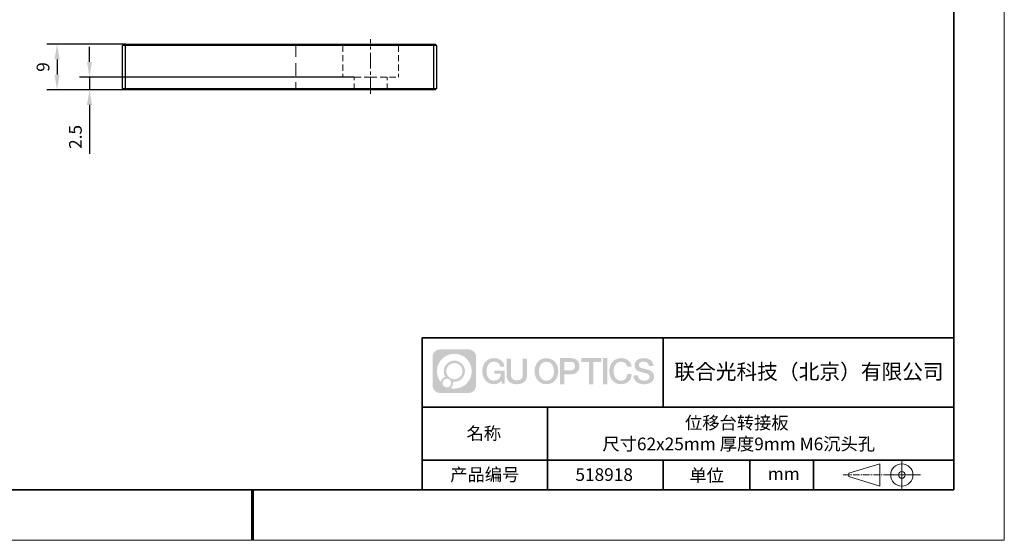
# Model space of a CAD drawing. Units: millimetres. Extents: x 12016 to 37473, y -9451 to -5016.
# Drawn here: x 12118 to 12313, y -7569 to -7466 of the extents above; entities that cross this region are included whole.
import ezdxf

# ---------------------------------------------------------------- set-up
doc = ezdxf.new("R2010")
doc.units = ezdxf.units.MM
doc.header["$LTSCALE"] = 10
doc.header["$PDMODE"] = 34
doc.linetypes.add('CENTER', pattern=[2, 1.25, -0.25, 0.25, -0.25])
doc.linetypes.add('DASHED', pattern=[0.75, 0.5, -0.25])
doc.layers.add('1轮廓实线层', color=7, linetype='Continuous')
doc.layers.add('6文字层', color=3, linetype='Continuous')
for name, color, linetype, lineweight in [('3中心线层', 1, 'CENTER', 9), ('4虚线层', 6, 'DASHED', 9), ('7标注层', 4, 'Continuous', 5), ('粗实线层', 7, 'Continuous', 35), ('细实线层', 7, 'Continuous', 18)]:
    doc.layers.add(name, color=color, linetype=linetype, lineweight=lineweight)
doc.styles.get("Standard").update_dxf_attribs({"font": 'simhei.ttf'})
doc.styles.add('TH-GBD2M', font='calibri.ttf', dxfattribs={"width": 0.8, "height": 2.5})
doc.dimstyles.new('TH-GBD2M', dxfattribs={"dimtxt": 2.5, "dimasz": 3, "dimexe": 2, "dimexo": 0, "dimgap": 1.5, "dimtad": 1, "dimdec": 4, "dimzin": 9, "dimdsep": 46, "dimtxsty": 'TH-GBD2M', "dimcen": 0, "dimclrt": 3, "dimadec": 0, "dimazin": 3, "dimtfac": 1, "dimtdec": 4, "dimtofl": 0, "dimtmove": 0, "dimatfit": 3, "dimfxl": 1, "dimtolj": 1, "dimtzin": 0, "dimarcsym": 0})

# ---------------------------------------------------------------- blocks, each defined once
blk = doc.blocks.new('*X96')
at = {"layer": '粗实线层'}
for p, q in [((138.5, -95), (138.5, 95)), ((-138.5, -95), (138.5, -95))]:
    blk.add_line(p, q, dxfattribs=at)
at = {"layer": '粗实线层', "lineweight": 60}
blk.add_line((0, -105), (0, -95), dxfattribs=at)
at = {"layer": '细实线层'}
for p, q in [((148.5, -105), (148.5, 105)), ((-148.5, -105), (148.5, -105))]:
    blk.add_line(p, q, dxfattribs=at)
blk = doc.blocks.new('*D451')
at = {"layer": '7标注层', "color": 0, "lineweight": -2, "transparency": 16777216}
for p, q in [((12138.95, -7471.3), (12123.41, -7471.3)), ((12125.41, -7474.3), (12125.41, -7477.3)), ((12138.95, -7480.3), (12123.41, -7480.3))]:
    blk.add_line(p, q, dxfattribs=at)
at = {"layer": '7标注层', "color": 0, "transparency": 16777216}
for points in [[(12124.91, -7474.3), (12125.91, -7474.3), (12125.41, -7471.3)], [(12124.91, -7477.3), (12125.91, -7477.3), (12125.41, -7480.3)]]:
    blk.add_solid(points, dxfattribs=at)
at = {"layer": 'Defpoints', "color": 0, "transparency": 16777216}
for p in [(12138.95, -7471.3), (12125.41, -7480.3), (12138.95, -7480.3)]:
    blk.add_point(p, dxfattribs=at)
at = {"layer": '7标注层', "color": 3, "transparency": 16777216, "insert": (12122.63, -7475.8), "char_height": 2.5, "attachment_point": 5, "rotation": 90, "style": 'TH-GBD2M'}
blk.add_mtext('\\A1;9', dxfattribs=at)
blk = doc.blocks.new('*D452')
at = {"layer": '7标注层', "color": 0, "lineweight": -2, "transparency": 16777216}
for p, q in [((12131.81, -7474.8), (12131.81, -7471.8)), ((12184.1, -7477.8), (12129.81, -7477.8)), ((12131.81, -7477.8), (12131.81, -7480.3)), ((12184.1, -7480.3), (12129.81, -7480.3)), ((12131.81, -7483.3), (12131.81, -7492.93))]:
    blk.add_line(p, q, dxfattribs=at)
at = {"layer": '7标注层', "color": 0, "transparency": 16777216}
for points in [[(12131.31, -7474.8), (12132.31, -7474.8), (12131.81, -7477.8)], [(12131.31, -7483.3), (12132.31, -7483.3), (12131.81, -7480.3)]]:
    blk.add_solid(points, dxfattribs=at)
at = {"layer": 'Defpoints', "color": 0, "transparency": 16777216}
for p in [(12184.1, -7477.8), (12131.81, -7480.3), (12184.1, -7480.3)]:
    blk.add_point(p, dxfattribs=at)
at = {"layer": '7标注层', "color": 3, "transparency": 16777216, "insert": (12129.03, -7489.62), "char_height": 2.5, "attachment_point": 5, "rotation": 90, "style": 'TH-GBD2M'}
blk.add_mtext('\\A1;2.5', dxfattribs=at)

msp = doc.modelspace()

# ---------------------------------------------------------------- hatches: boundary and pattern name
at = {"layer": '3中心线层'}
h = msp.add_hatch(color=0, dxfattribs=at)
h.dxf.hatch_style = 1
edge = h.paths.add_edge_path()
edge.add_spline(control_points=[(12208.18338, -7533.09481), (12208.18338, -7532.28094), (12207.52361, -7531.62116), (12206.70973, -7531.62116)], knot_values=[7, 7, 7, 7, 8, 8, 8, 8], degree=3, periodic=0)
edge.add_spline(control_points=[(12206.70973, -7531.62116), (12206.70973, -7531.62116), (12201.06075, -7531.62116), (12201.06075, -7531.62116)], knot_values=[0, 0, 0, 0, 1, 1, 1, 1], degree=3, periodic=0)
edge.add_spline(control_points=[(12201.06075, -7531.62116), (12200.24688, -7531.62116), (12199.5871, -7532.28094), (12199.5871, -7533.09481), (12199.5871, -7533.09481), (12199.5871, -7538.74379), (12199.5871, -7538.74379)], knot_values=[1, 1, 1, 1, 2, 2, 2, 3, 3, 3, 3], degree=3, periodic=0)
edge.add_spline(control_points=[(12199.5871, -7538.74379), (12199.5871, -7539.55767), (12200.24688, -7540.21744), (12201.06075, -7540.21744), (12201.06075, -7540.21744), (12206.70973, -7540.21744), (12206.70973, -7540.21744)], knot_values=[3, 3, 3, 3, 4, 4, 4, 5, 5, 5, 5], degree=3, periodic=0)
edge.add_spline(control_points=[(12206.70973, -7540.21744), (12207.52361, -7540.21744), (12208.18338, -7539.55767), (12208.18338, -7538.74379), (12208.18338, -7538.74379), (12208.18338, -7533.09481), (12208.18338, -7533.09481)], knot_values=[5, 5, 5, 5, 6, 6, 6, 7, 7, 7, 7], degree=3, periodic=0)
edge = h.paths.add_edge_path(flags=16)
edge.add_spline(control_points=[(12200.44673, -7535.9193), (12200.44673, -7534.02027), (12201.98623, -7532.48079), (12203.88526, -7532.48079)], knot_values=[10, 10, 10, 10, 11, 11, 11, 11], degree=3, periodic=0)
edge.add_spline(control_points=[(12203.88526, -7532.48079), (12205.78429, -7532.48079), (12207.32375, -7534.02027), (12207.32375, -7535.9193)], knot_values=[11, 11, 11, 11, 12, 12, 12, 12], degree=3, periodic=0)
edge.add_spline(control_points=[(12207.32375, -7535.9193), (12207.32375, -7537.81834), (12205.78429, -7539.35782), (12203.88526, -7539.35782)], knot_values=[12, 12, 12, 12, 13, 13, 13, 13], degree=3, periodic=0)
edge.add_spline(control_points=[(12203.88526, -7539.35782), (12203.61617, -7539.35782), (12203.35475, -7539.32578), (12203.10356, -7539.26708)], knot_values=[0, 0, 0, 0, 1, 1, 1, 1], degree=3, periodic=0)
edge.add_spline(control_points=[(12203.10356, -7539.26708), (12203.42716, -7539.04593), (12203.63963, -7538.67412), (12203.63963, -7538.25258)], knot_values=[1, 1, 1, 1, 2, 2, 2, 2], degree=3, periodic=0)
edge.add_spline(control_points=[(12203.63963, -7538.25258), (12203.63963, -7538.16182), (12203.6295, -7538.07347), (12203.61081, -7537.98831)], knot_values=[2, 2, 2, 2, 3, 3, 3, 3], degree=3, periodic=0)
edge.add_spline(control_points=[(12203.61081, -7537.98831), (12203.70067, -7538.00022), (12203.79215, -7538.00697), (12203.88525, -7538.00697)], knot_values=[3, 3, 3, 3, 4, 4, 4, 4], degree=3, periodic=0)
edge.add_spline(control_points=[(12203.88525, -7538.00697), (12205.03824, -7538.00697), (12205.97291, -7537.07229), (12205.97291, -7535.9193)], knot_values=[4, 4, 4, 4, 5, 5, 5, 5], degree=3, periodic=0)
edge.add_spline(control_points=[(12205.97291, -7535.9193), (12205.97291, -7534.76632), (12205.03824, -7533.83163), (12203.88525, -7533.83163), (12202.73227, -7533.83163), (12201.79758, -7534.76632), (12201.79758, -7535.9193)], knot_values=[5, 5, 5, 5, 6, 6, 6, 7, 7, 7, 7], degree=3, periodic=0)
edge.add_spline(control_points=[(12201.79758, -7535.9193), (12201.79758, -7536.33878), (12201.92164, -7536.72912), (12202.13459, -7537.0563)], knot_values=[7, 7, 7, 7, 8, 8, 8, 8], degree=3, periodic=0)
edge.add_spline(control_points=[(12202.13459, -7537.0563), (12201.65009, -7537.16807), (12201.27514, -7537.56616), (12201.19815, -7538.06305)], knot_values=[8, 8, 8, 8, 9, 9, 9, 9], degree=3, periodic=0)
edge.add_spline(control_points=[(12201.19815, -7538.06305), (12200.72837, -7537.47514), (12200.44673, -7536.73037), (12200.44673, -7535.9193)], knot_values=[9, 9, 9, 9, 10, 10, 10, 10], degree=3, periodic=0)
edge = h.paths.add_edge_path(flags=16)
edge.add_spline(control_points=[(12202.28879, -7535.9193), (12202.28879, -7535.03761), (12203.00356, -7534.32285), (12203.88525, -7534.32285), (12204.76694, -7534.32285), (12205.4817, -7535.03761), (12205.4817, -7535.9193), (12205.4817, -7536.801), (12204.76694, -7537.51575), (12203.88525, -7537.51575), (12203.00356, -7537.51575), (12202.28879, -7536.801), (12202.28879, -7535.9193)], knot_values=[0, 0, 0, 0, 1, 1, 1, 2, 2, 2, 3, 3, 3, 4, 4, 4, 4], degree=3, periodic=0)
edge = h.paths.add_edge_path(flags=16)
edge.add_spline(control_points=[(12201.55197, -7538.25258), (12201.55197, -7537.77782), (12201.93684, -7537.39295), (12202.4116, -7537.39295), (12202.88636, -7537.39295), (12203.27122, -7537.77782), (12203.27122, -7538.25258)], knot_values=[1, 1, 1, 1, 2, 2, 2, 3, 3, 3, 3], degree=3, periodic=0)
edge.add_spline(control_points=[(12203.27122, -7538.25258), (12203.27122, -7538.72734), (12202.88636, -7539.11221), (12202.4116, -7539.11221)], knot_values=[3, 3, 3, 3, 4, 4, 4, 4], degree=3, periodic=0)
edge.add_spline(control_points=[(12202.4116, -7539.11221), (12201.93684, -7539.11221), (12201.55197, -7538.72734), (12201.55197, -7538.25258)], knot_values=[0, 0, 0, 0, 1, 1, 1, 1], degree=3, periodic=0)
edge = h.paths.add_edge_path()
edge.add_spline(control_points=[(12212.95428, -7535.02048), (12212.95428, -7535.02048), (12213.77767, -7535.02048), (12213.77767, -7535.02048), (12213.64942, -7533.91033), (12212.76527, -7533.33801), (12211.71242, -7533.33801)], knot_values=[5, 5, 5, 5, 6, 6, 6, 7, 7, 7, 7], degree=3, periodic=0)
edge.add_spline(control_points=[(12211.71242, -7533.33801), (12210.26812, -7533.33801), (12209.40424, -7534.51024), (12209.40424, -7535.91689)], knot_values=[4, 4, 4, 4, 5, 5, 5, 5], degree=3, periodic=0)
edge.add_spline(control_points=[(12209.40424, -7535.91689), (12209.40424, -7537.32357), (12210.26812, -7538.49578), (12211.71242, -7538.49578)], knot_values=[3, 3, 3, 3, 4, 4, 4, 4], degree=3, periodic=0)
edge.add_spline(control_points=[(12211.71242, -7538.49578), (12212.29958, -7538.49578), (12212.7113, -7538.3234), (12213.16346, -7537.79934)], knot_values=[2, 2, 2, 2, 3, 3, 3, 3], degree=3, periodic=0)
edge.add_spline(control_points=[(12213.16346, -7537.79934), (12213.16346, -7537.79934), (12213.29171, -7538.37856), (12213.29171, -7538.37856), (12213.29171, -7538.37856), (12213.4267, -7538.37856), (12213.56168, -7538.37856)], knot_values=[0.5, 0.5, 0.5, 0.5, 1.5, 1.5, 1.5, 2, 2, 2, 2], degree=3, periodic=0)
edge.add_spline(control_points=[(12213.56168, -7538.37856), (12213.69666, -7538.37856), (12213.83164, -7538.37856), (12213.83164, -7538.37856), (12213.83164, -7538.37856), (12213.83164, -7538.21648), (12213.83164, -7537.97336)], knot_values=[14.749965, 14.749965, 14.749965, 14.749965, 15.249965, 15.249965, 15.249965, 15.5, 15.5, 15.5, 15.5], degree=3, periodic=0)
edge.add_spline(control_points=[(12213.83164, -7537.97336), (12213.83164, -7537.73027), (12213.83164, -7537.40619), (12213.83164, -7537.08211)], knot_values=[14.49997, 14.49997, 14.49997, 14.49997, 14.749965, 14.749965, 14.749965, 14.749965], degree=3, periodic=0)
edge.add_spline(control_points=[(12213.83164, -7537.08211), (12213.83164, -7536.92007), (12213.83164, -7536.75803), (12213.83164, -7536.60612)], knot_values=[14.3749725, 14.3749725, 14.3749725, 14.3749725, 14.49997, 14.49997, 14.49997, 14.49997], degree=3, periodic=0)
edge.add_spline(control_points=[(12213.83164, -7536.60612), (12213.83164, -7536.37826), (12213.83164, -7536.17319), (12213.83164, -7536.02509)], knot_values=[14.18747625, 14.18747625, 14.18747625, 14.18747625, 14.3749725, 14.3749725, 14.3749725, 14.3749725], degree=3, periodic=0)
edge.add_spline(control_points=[(12213.83164, -7536.02509), (12213.83164, -7535.97573), (12213.83164, -7535.93269), (12213.83164, -7535.89725)], knot_values=[14.1249775, 14.1249775, 14.1249775, 14.1249775, 14.18747625, 14.18747625, 14.18747625, 14.18747625], degree=3, periodic=0)
edge.add_spline(control_points=[(12213.83164, -7535.89725), (12213.83164, -7535.87953), (12213.83164, -7535.86371), (12213.83164, -7535.84994)], knot_values=[14.093728125, 14.093728125, 14.093728125, 14.093728125, 14.1249775, 14.1249775, 14.1249775, 14.1249775], degree=3, periodic=0)
edge.add_spline(control_points=[(12213.83164, -7535.84994), (12213.83164, -7535.83618), (12213.83164, -7535.82447), (12213.83164, -7535.81498)], knot_values=[14.06247875, 14.06247875, 14.06247875, 14.06247875, 14.093728125, 14.093728125, 14.093728125, 14.093728125], degree=3, periodic=0)
edge.add_spline(control_points=[(12213.83164, -7535.78588), (12213.83164, -7535.78588), (12213.83164, -7535.78588), (12213.83164, -7535.78588), (12213.83164, -7535.78588), (12213.83164, -7535.78589), (12213.83164, -7535.78589)], knot_values=[13.999979582, 13.999979582, 13.999979582, 13.999979582, 14, 14, 14, 14.000712407, 14.000712407, 14.000712407, 14.000712407], degree=3, periodic=0)
edge.add_spline(control_points=[(12213.83164, -7535.78588), (12213.8316, -7535.78588), (12213.31867, -7535.78588), (12212.80575, -7535.78588)], knot_values=[13.49999, 13.49999, 13.49999, 13.49999, 13.999979582, 13.999979582, 13.999979582, 13.999979582], degree=3, periodic=0)
edge.add_spline(control_points=[(12212.80575, -7535.78588), (12212.29283, -7535.78588), (12211.77992, -7535.78588), (12211.77992, -7535.78588), (12211.77992, -7535.78588), (12211.77992, -7535.78588), (12211.77992, -7535.78589)], knot_values=[12.999023436, 12.999023436, 12.999023436, 12.999023436, 13.499013436, 13.499013436, 13.499013436, 13.49999, 13.49999, 13.49999, 13.49999], degree=3, periodic=0)
edge.add_spline(control_points=[(12211.77992, -7535.79324), (12211.77992, -7535.79564), (12211.77992, -7535.7986), (12211.77992, -7535.80208)], knot_values=[12.906251875, 12.906251875, 12.906251875, 12.906251875, 12.93750125, 12.93750125, 12.93750125, 12.93750125], degree=3, periodic=0)
edge.add_spline(control_points=[(12211.77992, -7535.81403), (12211.77992, -7535.82299), (12211.77992, -7535.83386), (12211.77992, -7535.84634)], knot_values=[12.81250375, 12.81250375, 12.81250375, 12.81250375, 12.8750025, 12.8750025, 12.8750025, 12.8750025], degree=3, periodic=0)
edge.add_spline(control_points=[(12211.77992, -7535.84634), (12211.77992, -7535.85881), (12211.77992, -7535.87288), (12211.77992, -7535.88824)], knot_values=[12.750005, 12.750005, 12.750005, 12.750005, 12.81250375, 12.81250375, 12.81250375, 12.81250375], degree=3, periodic=0)
edge.add_spline(control_points=[(12211.77992, -7535.88824), (12211.77992, -7535.91894), (12211.77992, -7535.95476), (12211.77992, -7535.99315)], knot_values=[12.6250075, 12.6250075, 12.6250075, 12.6250075, 12.750005, 12.750005, 12.750005, 12.750005], degree=3, periodic=0)
edge.add_spline(control_points=[(12211.77992, -7535.99315), (12211.77992, -7536.03153), (12211.77992, -7536.07247), (12211.77992, -7536.11341)], knot_values=[12.50001, 12.50001, 12.50001, 12.50001, 12.6250075, 12.6250075, 12.6250075, 12.6250075], degree=3, periodic=0)
edge.add_spline(control_points=[(12211.77992, -7536.11341), (12211.77992, -7536.19529), (12211.77992, -7536.27718), (12211.77992, -7536.33859)], knot_values=[12.250015, 12.250015, 12.250015, 12.250015, 12.50001, 12.50001, 12.50001, 12.50001], degree=3, periodic=0)
edge.add_spline(control_points=[(12211.77992, -7536.33859), (12211.77992, -7536.40001), (12211.77992, -7536.44096), (12211.77992, -7536.44096), (12211.77992, -7536.44096), (12211.77992, -7536.44096), (12211.77992, -7536.44096)], knot_values=[11.999287593, 11.999287593, 11.999287593, 11.999287593, 12.249302593, 12.249302593, 12.249302593, 12.250015, 12.250015, 12.250015, 12.250015], degree=3, periodic=0)
edge.add_spline(control_points=[(12211.79431, -7536.44096), (12211.799, -7536.44096), (12211.8048, -7536.44096), (12211.8116, -7536.44096)], knot_values=[11.906271875, 11.906271875, 11.906271875, 11.906271875, 11.93752125, 11.93752125, 11.93752125, 11.93752125], degree=3, periodic=0)
edge.add_spline(control_points=[(12211.8116, -7536.44096), (12211.81841, -7536.44096), (12211.82624, -7536.44096), (12211.835, -7536.44096)], knot_values=[11.8750225, 11.8750225, 11.8750225, 11.8750225, 11.906271875, 11.906271875, 11.906271875, 11.906271875], degree=3, periodic=0)
edge.add_spline(control_points=[(12211.835, -7536.44096), (12211.85253, -7536.44096), (12211.87382, -7536.44096), (12211.89823, -7536.44096)], knot_values=[11.81252375, 11.81252375, 11.81252375, 11.81252375, 11.8750225, 11.8750225, 11.8750225, 11.8750225], degree=3, periodic=0)
edge.add_spline(control_points=[(12211.89823, -7536.44096), (12211.92265, -7536.44096), (12211.9502, -7536.44096), (12211.98025, -7536.44096)], knot_values=[11.750025, 11.750025, 11.750025, 11.750025, 11.81252375, 11.81252375, 11.81252375, 11.81252375], degree=3, periodic=0)
edge.add_spline(control_points=[(12211.98025, -7536.44096), (12212.04035, -7536.44096), (12212.11048, -7536.44096), (12212.18561, -7536.44096)], knot_values=[11.6250275, 11.6250275, 11.6250275, 11.6250275, 11.750025, 11.750025, 11.750025, 11.750025], degree=3, periodic=0)
edge.add_spline(control_points=[(12212.18561, -7536.44096), (12212.26074, -7536.44096), (12212.34089, -7536.44096), (12212.42103, -7536.44096)], knot_values=[11.50003, 11.50003, 11.50003, 11.50003, 11.6250275, 11.6250275, 11.6250275, 11.6250275], degree=3, periodic=0)
edge.add_spline(control_points=[(12212.42103, -7536.44096), (12212.58132, -7536.44096), (12212.74162, -7536.44096), (12212.86184, -7536.44096)], knot_values=[11.250035, 11.250035, 11.250035, 11.250035, 11.50003, 11.50003, 11.50003, 11.50003], degree=3, periodic=0)
edge.add_spline(control_points=[(12212.86184, -7536.44096), (12212.98209, -7536.44096), (12213.06226, -7536.44096), (12213.06226, -7536.44096), (12213.04874, -7537.2753), (12212.57631, -7537.80625), (12211.71242, -7537.79245)], knot_values=[10, 10, 10, 10, 10.250035, 10.250035, 10.250035, 11.250035, 11.250035, 11.250035, 11.250035], degree=3, periodic=0)
edge.add_spline(control_points=[(12211.71242, -7537.79245), (12210.67984, -7537.79245), (12210.2479, -7536.86158), (12210.2479, -7535.91689)], knot_values=[9, 9, 9, 9, 10, 10, 10, 10], degree=3, periodic=0)
edge.add_spline(control_points=[(12210.2479, -7535.91689), (12210.2479, -7534.97223), (12210.67984, -7534.04134), (12211.71242, -7534.04134)], knot_values=[8, 8, 8, 8, 9, 9, 9, 9], degree=3, periodic=0)
edge.add_spline(control_points=[(12211.71242, -7534.04134), (12212.31985, -7534.04134), (12212.87325, -7534.37232), (12212.95428, -7535.02048)], knot_values=[7, 7, 7, 7, 8, 8, 8, 8], degree=3, periodic=0)
edge = h.paths.add_edge_path()
edge.add_spline(control_points=[(12215.06628, -7536.32613), (12215.06628, -7536.32613), (12215.06628, -7533.46081), (12215.06628, -7533.46081), (12215.06628, -7533.46081), (12214.84986, -7533.46081), (12214.63344, -7533.46081)], knot_values=[0.5, 0.5, 0.5, 0.5, 1.5, 1.5, 1.5, 2, 2, 2, 2], degree=3, periodic=0)
edge.add_spline(control_points=[(12214.63344, -7533.46081), (12214.41701, -7533.46081), (12214.20059, -7533.46081), (12214.20059, -7533.46081), (12214.20059, -7533.46081), (12214.20059, -7534.24775), (12214.20059, -7535.03468)], knot_values=[9.5, 9.5, 9.5, 9.5, 10, 10, 10, 10.5, 10.5, 10.5, 10.5], degree=3, periodic=0)
edge.add_spline(control_points=[(12214.20059, -7535.03468), (12214.20059, -7535.82161), (12214.20059, -7536.60854), (12214.20059, -7536.60854), (12214.20059, -7537.86899), (12215.0109, -7538.49578), (12216.22982, -7538.49578)], knot_values=[8, 8, 8, 8, 8.5, 8.5, 8.5, 9.5, 9.5, 9.5, 9.5], degree=3, periodic=0)
edge.add_spline(control_points=[(12216.22982, -7538.49578), (12217.44874, -7538.49578), (12218.25904, -7537.86899), (12218.25904, -7536.60854)], knot_values=[7, 7, 7, 7, 8, 8, 8, 8], degree=3, periodic=0)
edge.add_spline(control_points=[(12218.25904, -7536.60854), (12218.25904, -7536.60854), (12218.25904, -7533.46081), (12218.25904, -7533.46081), (12218.25904, -7533.46081), (12218.04261, -7533.46081), (12217.82617, -7533.46081)], knot_values=[5.5, 5.5, 5.5, 5.5, 6.5, 6.5, 6.5, 7, 7, 7, 7], degree=3, periodic=0)
edge.add_spline(control_points=[(12217.82617, -7533.46081), (12217.60974, -7533.46081), (12217.39331, -7533.46081), (12217.39331, -7533.46081), (12217.39331, -7533.46081), (12217.39331, -7534.17714), (12217.39331, -7534.89347)], knot_values=[4.5, 4.5, 4.5, 4.5, 5, 5, 5, 5.5, 5.5, 5.5, 5.5], degree=3, periodic=0)
edge.add_spline(control_points=[(12217.39331, -7534.89347), (12217.39331, -7535.6098), (12217.39331, -7536.32613), (12217.39331, -7536.32613), (12217.39331, -7536.98736), (12217.35176, -7537.75191), (12216.22982, -7537.75191)], knot_values=[3, 3, 3, 3, 3.5, 3.5, 3.5, 4.5, 4.5, 4.5, 4.5], degree=3, periodic=0)
edge.add_spline(control_points=[(12216.22982, -7537.75191), (12215.10783, -7537.75191), (12215.06628, -7536.98736), (12215.06628, -7536.32613)], knot_values=[2, 2, 2, 2, 3, 3, 3, 3], degree=3, periodic=0)
edge = h.paths.add_edge_path()
edge.add_spline(control_points=[(12224.40821, -7535.92346), (12224.40821, -7537.32325), (12223.53366, -7538.48972), (12222.07153, -7538.48972), (12220.60939, -7538.48972), (12219.73484, -7537.32325), (12219.73484, -7535.92346), (12219.73484, -7534.52368), (12220.60939, -7533.35719), (12222.07153, -7533.35719), (12223.53366, -7533.35719), (12224.40821, -7534.52368), (12224.40821, -7535.92346)], knot_values=[0, 0, 0, 0, 1, 1, 1, 2, 2, 2, 3, 3, 3, 4, 4, 4, 4], degree=3, periodic=0)
edge = h.paths.add_edge_path(flags=16)
edge.add_spline(control_points=[(12222.07153, -7534.05708), (12223.1169, -7534.05708), (12223.55417, -7534.98341), (12223.55417, -7535.92346)], knot_values=[2, 2, 2, 2, 3, 3, 3, 3], degree=3, periodic=0)
edge.add_spline(control_points=[(12223.55417, -7535.92346), (12223.55417, -7536.86352), (12223.1169, -7537.78984), (12222.07153, -7537.78984)], knot_values=[1, 1, 1, 1, 2, 2, 2, 2], degree=3, periodic=0)
edge.add_spline(control_points=[(12222.07153, -7537.78984), (12221.02619, -7537.78984), (12220.58892, -7536.86352), (12220.58892, -7535.92346)], knot_values=[0, 0, 0, 0, 1, 1, 1, 1], degree=3, periodic=0)
edge.add_spline(control_points=[(12220.58892, -7535.92346), (12220.58892, -7534.98341), (12221.02619, -7534.05708), (12222.07153, -7534.05708)], knot_values=[3, 3, 3, 3, 4, 4, 4, 4], degree=3, periodic=0)
edge = h.paths.add_edge_path()
edge.add_spline(control_points=[(12228.58964, -7534.93446), (12228.58964, -7534.29156), (12228.32319, -7533.33801), (12226.92936, -7533.33801)], knot_values=[1, 1, 1, 1, 2, 2, 2, 2], degree=3, periodic=0)
edge.add_spline(control_points=[(12226.92936, -7533.33801), (12226.92936, -7533.33801), (12224.77716, -7533.33801), (12224.77716, -7533.33801), (12224.77716, -7533.33801), (12224.77716, -7533.66046), (12224.77716, -7534.14411)], knot_values=[6.749965, 6.749965, 6.749965, 6.749965, 7.749965, 7.749965, 7.749965, 8, 8, 8, 8], degree=3, periodic=0)
edge.add_spline(control_points=[(12224.77716, -7534.14411), (12224.77716, -7534.62769), (12224.77716, -7535.27242), (12224.77716, -7535.91713)], knot_values=[6.49997, 6.49997, 6.49997, 6.49997, 6.749965, 6.749965, 6.749965, 6.749965], degree=3, periodic=0)
edge.add_spline(control_points=[(12224.77716, -7535.91713), (12224.77716, -7536.23948), (12224.77716, -7536.56183), (12224.77716, -7536.86403)], knot_values=[6.3749725, 6.3749725, 6.3749725, 6.3749725, 6.49997, 6.49997, 6.49997, 6.49997], degree=3, periodic=0)
edge.add_spline(control_points=[(12224.77716, -7536.86403), (12224.77716, -7537.16623), (12224.77716, -7537.44827), (12224.77716, -7537.69002)], knot_values=[6.249975, 6.249975, 6.249975, 6.249975, 6.3749725, 6.3749725, 6.3749725, 6.3749725], degree=3, periodic=0)
edge.add_spline(control_points=[(12224.77716, -7537.69002), (12224.77716, -7537.8109), (12224.77716, -7537.9217), (12224.77716, -7538.01991)], knot_values=[6.18747625, 6.18747625, 6.18747625, 6.18747625, 6.249975, 6.249975, 6.249975, 6.249975], degree=3, periodic=0)
edge.add_spline(control_points=[(12224.77716, -7538.01991), (12224.77716, -7538.11811), (12224.77716, -7538.20373), (12224.77716, -7538.27423)], knot_values=[6.1249775, 6.1249775, 6.1249775, 6.1249775, 6.18747625, 6.18747625, 6.18747625, 6.18747625], degree=3, periodic=0)
edge.add_spline(control_points=[(12224.77716, -7538.27423), (12224.77716, -7538.30948), (12224.77716, -7538.34096), (12224.77716, -7538.36834)], knot_values=[6.093728125, 6.093728125, 6.093728125, 6.093728125, 6.1249775, 6.1249775, 6.1249775, 6.1249775], degree=3, periodic=0)
edge.add_spline(control_points=[(12224.77716, -7538.36834), (12224.77716, -7538.39572), (12224.77716, -7538.41901), (12224.77716, -7538.43789)], knot_values=[6.06247875, 6.06247875, 6.06247875, 6.06247875, 6.093728125, 6.093728125, 6.093728125, 6.093728125], degree=3, periodic=0)
edge.add_spline(control_points=[(12224.77716, -7538.43789), (12224.77716, -7538.44733), (12224.77716, -7538.45567), (12224.77716, -7538.46287)], knot_values=[6.046854062, 6.046854062, 6.046854062, 6.046854062, 6.06247875, 6.06247875, 6.06247875, 6.06247875], degree=3, periodic=0)
edge.add_spline(control_points=[(12224.77716, -7538.46287), (12224.77716, -7538.47007), (12224.77716, -7538.47613), (12224.77716, -7538.481)], knot_values=[6.031229375, 6.031229375, 6.031229375, 6.031229375, 6.046854063, 6.046854063, 6.046854063, 6.046854063], degree=3, periodic=0)
edge.add_spline(control_points=[(12224.77716, -7538.49578), (12224.77716, -7538.49578), (12224.77716, -7538.49578), (12224.77716, -7538.49578), (12224.77716, -7538.49578), (12224.77716, -7538.49578), (12224.77716, -7538.49578)], knot_values=[5.999979147, 5.999979147, 5.999979147, 5.999979147, 6, 6, 6, 6.000468271, 6.000468271, 6.000468271, 6.000468271], degree=3, periodic=0)
edge.add_spline(control_points=[(12224.77716, -7538.49578), (12224.77718, -7538.49578), (12224.99069, -7538.49578), (12225.20421, -7538.49578)], knot_values=[5.49999, 5.49999, 5.49999, 5.49999, 5.999979147, 5.999979147, 5.999979147, 5.999979147], degree=3, periodic=0)
edge.add_spline(control_points=[(12225.20421, -7538.49578), (12225.41772, -7538.49578), (12225.63123, -7538.49578), (12225.63123, -7538.49578), (12225.63123, -7538.49578), (12225.63123, -7538.49578), (12225.63123, -7538.49578)], knot_values=[4.999511718, 4.999511718, 4.999511718, 4.999511718, 5.499501718, 5.499501718, 5.499501718, 5.49999, 5.49999, 5.49999, 5.49999], degree=3, periodic=0)
edge.add_spline(control_points=[(12225.63123, -7538.48314), (12225.63123, -7538.48038), (12225.63123, -7538.47718), (12225.63123, -7538.47355)], knot_values=[4.93750125, 4.93750125, 4.93750125, 4.93750125, 4.953125938, 4.953125938, 4.953125938, 4.953125938], degree=3, periodic=0)
edge.add_spline(control_points=[(12225.63123, -7538.47355), (12225.63123, -7538.4663), (12225.63123, -7538.45736), (12225.63123, -7538.44685)], knot_values=[4.906251875, 4.906251875, 4.906251875, 4.906251875, 4.93750125, 4.93750125, 4.93750125, 4.93750125], degree=3, periodic=0)
edge.add_spline(control_points=[(12225.63123, -7538.44685), (12225.63123, -7538.43634), (12225.63123, -7538.42426), (12225.63123, -7538.41073)], knot_values=[4.8750025, 4.8750025, 4.8750025, 4.8750025, 4.906251875, 4.906251875, 4.906251875, 4.906251875], degree=3, periodic=0)
edge.add_spline(control_points=[(12225.63123, -7538.41073), (12225.63123, -7538.38367), (12225.63123, -7538.35081), (12225.63123, -7538.31312)], knot_values=[4.81250375, 4.81250375, 4.81250375, 4.81250375, 4.8750025, 4.8750025, 4.8750025, 4.8750025], degree=3, periodic=0)
edge.add_spline(control_points=[(12225.63123, -7538.31312), (12225.63123, -7538.27543), (12225.63123, -7538.23291), (12225.63123, -7538.18652)], knot_values=[4.750005, 4.750005, 4.750005, 4.750005, 4.81250375, 4.81250375, 4.81250375, 4.81250375], degree=3, periodic=0)
edge.add_spline(control_points=[(12225.63123, -7538.18652), (12225.63123, -7538.09374), (12225.63123, -7537.9855), (12225.63123, -7537.86953)], knot_values=[4.6250075, 4.6250075, 4.6250075, 4.6250075, 4.750005, 4.750005, 4.750005, 4.750005], degree=3, periodic=0)
edge.add_spline(control_points=[(12225.63123, -7537.86953), (12225.63123, -7537.75356), (12225.63123, -7537.62986), (12225.63123, -7537.50615)], knot_values=[4.50001, 4.50001, 4.50001, 4.50001, 4.6250075, 4.6250075, 4.6250075, 4.6250075], degree=3, periodic=0)
edge.add_spline(control_points=[(12225.63123, -7537.50615), (12225.63123, -7537.25874), (12225.63123, -7537.01133), (12225.63123, -7536.82576)], knot_values=[4.250015, 4.250015, 4.250015, 4.250015, 4.50001, 4.50001, 4.50001, 4.50001], degree=3, periodic=0)
edge.add_spline(control_points=[(12225.63123, -7536.82576), (12225.63123, -7536.64019), (12225.63123, -7536.51646), (12225.63123, -7536.51646), (12225.63123, -7536.51646), (12225.63123, -7536.51646), (12225.63123, -7536.51646)], knot_values=[3.999287593, 3.999287593, 3.999287593, 3.999287593, 4.249302593, 4.249302593, 4.249302593, 4.250015, 4.250015, 4.250015, 4.250015], degree=3, periodic=0)
edge.add_spline(control_points=[(12225.6458, -7536.51646), (12225.65055, -7536.51646), (12225.65641, -7536.51646), (12225.6633, -7536.51646)], knot_values=[3.906271875, 3.906271875, 3.906271875, 3.906271875, 3.93752125, 3.93752125, 3.93752125, 3.93752125], degree=3, periodic=0)
edge.add_spline(control_points=[(12225.6633, -7536.51646), (12225.6702, -7536.51646), (12225.67812, -7536.51646), (12225.68699, -7536.51646)], knot_values=[3.8750225, 3.8750225, 3.8750225, 3.8750225, 3.906271875, 3.906271875, 3.906271875, 3.906271875], degree=3, periodic=0)
edge.add_spline(control_points=[(12225.68699, -7536.51646), (12225.70474, -7536.51646), (12225.72628, -7536.51646), (12225.751, -7536.51646)], knot_values=[3.81252375, 3.81252375, 3.81252375, 3.81252375, 3.8750225, 3.8750225, 3.8750225, 3.8750225], degree=3, periodic=0)
edge.add_spline(control_points=[(12225.751, -7536.51646), (12225.77572, -7536.51646), (12225.8036, -7536.51646), (12225.83403, -7536.51646)], knot_values=[3.750025, 3.750025, 3.750025, 3.750025, 3.81252375, 3.81252375, 3.81252375, 3.81252375], degree=3, periodic=0)
edge.add_spline(control_points=[(12225.83403, -7536.51646), (12225.89487, -7536.51646), (12225.96586, -7536.51646), (12226.04192, -7536.51646)], knot_values=[3.6250275, 3.6250275, 3.6250275, 3.6250275, 3.750025, 3.750025, 3.750025, 3.750025], degree=3, periodic=0)
edge.add_spline(control_points=[(12226.04192, -7536.51646), (12226.11797, -7536.51646), (12226.1991, -7536.51646), (12226.28024, -7536.51646)], knot_values=[3.50003, 3.50003, 3.50003, 3.50003, 3.6250275, 3.6250275, 3.6250275, 3.6250275], degree=3, periodic=0)
edge.add_spline(control_points=[(12226.28024, -7536.51646), (12226.4425, -7536.51646), (12226.60477, -7536.51646), (12226.72647, -7536.51646)], knot_values=[3.250035, 3.250035, 3.250035, 3.250035, 3.50003, 3.50003, 3.50003, 3.50003], degree=3, periodic=0)
edge.add_spline(control_points=[(12226.72647, -7536.51646), (12226.8482, -7536.51646), (12226.92936, -7536.51646), (12226.92936, -7536.51646), (12228.32319, -7536.5237), (12228.58964, -7535.57015), (12228.58964, -7534.93446)], knot_values=[2, 2, 2, 2, 2.250035, 2.250035, 2.250035, 3.250035, 3.250035, 3.250035, 3.250035], degree=3, periodic=0)
edge = h.paths.add_edge_path(flags=16)
edge.add_spline(control_points=[(12226.26319, -7534.07483), (12226.42118, -7534.07483), (12226.57918, -7534.07483), (12226.69768, -7534.07483)], knot_values=[3.250015, 3.250015, 3.250015, 3.250015, 3.50001, 3.50001, 3.50001, 3.50001], degree=3, periodic=0)
edge.add_spline(control_points=[(12226.69768, -7534.07483), (12226.81618, -7534.07483), (12226.89519, -7534.07483), (12226.89519, -7534.07483), (12227.34616, -7534.07483), (12227.73557, -7534.24822), (12227.73557, -7534.92725)], knot_values=[2, 2, 2, 2, 2.250015, 2.250015, 2.250015, 3.250015, 3.250015, 3.250015, 3.250015], degree=3, periodic=0)
edge.add_spline(control_points=[(12227.73557, -7534.92725), (12227.73557, -7535.57737), (12227.26414, -7535.77965), (12226.88154, -7535.77965)], knot_values=[1, 1, 1, 1, 2, 2, 2, 2], degree=3, periodic=0)
edge.add_spline(control_points=[(12226.88154, -7535.77965), (12226.88154, -7535.77965), (12225.63123, -7535.77965), (12225.63123, -7535.77965), (12225.63123, -7535.77965), (12225.63123, -7535.35342), (12225.63123, -7534.92721)], knot_values=[4.49999, 4.49999, 4.49999, 4.49999, 5.49999, 5.49999, 5.49999, 6, 6, 6, 6], degree=3, periodic=0)
edge.add_spline(control_points=[(12225.63123, -7534.92721), (12225.63123, -7534.50101), (12225.63123, -7534.07483), (12225.63123, -7534.07483), (12225.63123, -7534.07483), (12225.63123, -7534.07483), (12225.63123, -7534.07483)], knot_values=[3.999267593, 3.999267593, 3.999267593, 3.999267593, 4.499257593, 4.499257593, 4.499257593, 4.49999, 4.49999, 4.49999, 4.49999], degree=3, periodic=0)
edge.add_spline(control_points=[(12225.64542, -7534.07483), (12225.65005, -7534.07483), (12225.65576, -7534.07483), (12225.66247, -7534.07483)], knot_values=[3.906251875, 3.906251875, 3.906251875, 3.906251875, 3.93750125, 3.93750125, 3.93750125, 3.93750125], degree=3, periodic=0)
edge.add_spline(control_points=[(12225.66247, -7534.07483), (12225.66919, -7534.07483), (12225.6769, -7534.07483), (12225.68554, -7534.07483)], knot_values=[3.8750025, 3.8750025, 3.8750025, 3.8750025, 3.906251875, 3.906251875, 3.906251875, 3.906251875], degree=3, periodic=0)
edge.add_spline(control_points=[(12225.68554, -7534.07483), (12225.70282, -7534.07483), (12225.7238, -7534.07483), (12225.74787, -7534.07483)], knot_values=[3.81250375, 3.81250375, 3.81250375, 3.81250375, 3.8750025, 3.8750025, 3.8750025, 3.8750025], degree=3, periodic=0)
edge.add_spline(control_points=[(12225.74787, -7534.07483), (12225.77194, -7534.07483), (12225.79909, -7534.07483), (12225.82872, -7534.07483)], knot_values=[3.750005, 3.750005, 3.750005, 3.750005, 3.81250375, 3.81250375, 3.81250375, 3.81250375], degree=3, periodic=0)
edge.add_spline(control_points=[(12225.82872, -7534.07483), (12225.88796, -7534.07483), (12225.95708, -7534.07483), (12226.03114, -7534.07483)], knot_values=[3.6250075, 3.6250075, 3.6250075, 3.6250075, 3.750005, 3.750005, 3.750005, 3.750005], degree=3, periodic=0)
edge.add_spline(control_points=[(12226.03114, -7534.07483), (12226.1052, -7534.07483), (12226.1842, -7534.07483), (12226.26319, -7534.07483)], knot_values=[3.50001, 3.50001, 3.50001, 3.50001, 3.6250075, 3.6250075, 3.6250075, 3.6250075], degree=3, periodic=0)
h.paths.add_polyline_path([(12232.89332, -7533.33801), (12228.95859, -7533.33801), (12228.95859, -7534.11819), (12230.4971, -7534.11819), (12230.4971, -7538.49578), (12231.34801, -7538.49578), (12231.34801, -7534.11819), (12232.89332, -7534.11819)])
h.paths.add_polyline_path([(12234.12224, -7533.33801), (12233.262, -7533.33801), (12233.262, -7538.49578), (12234.12224, -7538.49578)])
edge = h.paths.add_edge_path()
edge.add_spline(control_points=[(12238.48015, -7535.02048), (12238.69415, -7535.02048), (12238.90816, -7535.02048), (12238.90816, -7535.02048), (12238.80543, -7533.9586), (12237.93567, -7533.3449), (12236.83308, -7533.33801)], knot_values=[8, 8, 8, 8, 8.5, 8.5, 8.5, 9.5, 9.5, 9.5, 9.5], degree=3, periodic=0)
edge.add_spline(control_points=[(12236.83308, -7533.33801), (12235.36751, -7533.33801), (12234.49091, -7534.51024), (12234.49091, -7535.91689)], knot_values=[7, 7, 7, 7, 8, 8, 8, 8], degree=3, periodic=0)
edge.add_spline(control_points=[(12234.49091, -7535.91689), (12234.49091, -7537.32357), (12235.36751, -7538.49578), (12236.83308, -7538.49578)], knot_values=[6, 6, 6, 6, 7, 7, 7, 7], degree=3, periodic=0)
edge.add_spline(control_points=[(12236.83308, -7538.49578), (12238.01788, -7538.49578), (12238.84651, -7537.68212), (12238.915, -7536.50301)], knot_values=[5, 5, 5, 5, 6, 6, 6, 6], degree=3, periodic=0)
edge.add_spline(control_points=[(12238.915, -7536.50301), (12238.915, -7536.50301), (12238.07949, -7536.50301), (12238.07949, -7536.50301), (12238.01104, -7537.22013), (12237.59326, -7537.79245), (12236.83308, -7537.79245)], knot_values=[3, 3, 3, 3, 4, 4, 4, 5, 5, 5, 5], degree=3, periodic=0)
edge.add_spline(control_points=[(12236.83308, -7537.79245), (12235.78529, -7537.79245), (12235.34699, -7536.86158), (12235.34699, -7535.91689)], knot_values=[2, 2, 2, 2, 3, 3, 3, 3], degree=3, periodic=0)
edge.add_spline(control_points=[(12235.34699, -7535.91689), (12235.34699, -7534.97223), (12235.78529, -7534.04134), (12236.83308, -7534.04134)], knot_values=[1, 1, 1, 1, 2, 2, 2, 2], degree=3, periodic=0)
edge.add_spline(control_points=[(12236.83308, -7534.04134), (12237.54534, -7534.04134), (12237.90831, -7534.45507), (12238.05213, -7535.02048)], knot_values=[0, 0, 0, 0, 1, 1, 1, 1], degree=3, periodic=0)
edge.add_spline(control_points=[(12238.05213, -7535.02048), (12238.05213, -7535.02048), (12238.26614, -7535.02048), (12238.48015, -7535.02048)], knot_values=[9.5, 9.5, 9.5, 9.5, 10, 10, 10, 10], degree=3, periodic=0)
edge = h.paths.add_edge_path()
edge.add_spline(control_points=[(12241.36017, -7538.49578), (12242.34966, -7538.49578), (12243.3391, -7538.05447), (12243.3391, -7536.9512)], knot_values=[13, 13, 13, 13, 14, 14, 14, 14], degree=3, periodic=0)
edge.add_spline(control_points=[(12243.3391, -7536.9512), (12243.3391, -7536.44096), (12243.02555, -7535.88932), (12242.37054, -7535.69624)], knot_values=[12, 12, 12, 12, 13, 13, 13, 13], degree=3, periodic=0)
edge.add_spline(control_points=[(12242.37054, -7535.69624), (12242.11272, -7535.62039), (12241.01179, -7535.33769), (12240.93514, -7535.31701)], knot_values=[11, 11, 11, 11, 12, 12, 12, 12], degree=3, periodic=0)
edge.add_spline(control_points=[(12240.93514, -7535.31701), (12240.57975, -7535.22045), (12240.34285, -7535.02739), (12240.34285, -7534.68262)], knot_values=[10, 10, 10, 10, 11, 11, 11, 11], degree=3, periodic=0)
edge.add_spline(control_points=[(12240.34285, -7534.68262), (12240.34285, -7534.18614), (12240.85149, -7534.04134), (12241.25564, -7534.04134)], knot_values=[9, 9, 9, 9, 10, 10, 10, 10], degree=3, periodic=0)
edge.add_spline(control_points=[(12241.25564, -7534.04134), (12241.85489, -7534.04134), (12242.28693, -7534.27579), (12242.32873, -7534.91016)], knot_values=[8, 8, 8, 8, 9, 9, 9, 9], degree=3, periodic=0)
edge.add_spline(control_points=[(12242.32873, -7534.91016), (12242.32873, -7534.91016), (12243.19977, -7534.91016), (12243.19977, -7534.91016), (12243.19977, -7533.88276), (12242.32873, -7533.33801), (12241.29049, -7533.33801)], knot_values=[6, 6, 6, 6, 7, 7, 7, 8, 8, 8, 8], degree=3, periodic=0)
edge.add_spline(control_points=[(12241.29049, -7533.33801), (12240.39161, -7533.33801), (12239.47181, -7533.8), (12239.47181, -7534.78605)], knot_values=[5, 5, 5, 5, 6, 6, 6, 6], degree=3, periodic=0)
edge.add_spline(control_points=[(12239.47181, -7534.78605), (12239.47181, -7535.2963), (12239.72268, -7535.80657), (12240.57279, -7536.03411)], knot_values=[4, 4, 4, 4, 5, 5, 5, 5], degree=3, periodic=0)
edge.add_spline(control_points=[(12240.57279, -7536.03411), (12241.25564, -7536.2203), (12241.70856, -7536.30995), (12242.05699, -7536.44096)], knot_values=[3, 3, 3, 3, 4, 4, 4, 4], degree=3, periodic=0)
edge.add_spline(control_points=[(12242.05699, -7536.44096), (12242.25905, -7536.5168), (12242.46811, -7536.6685), (12242.46811, -7537.04775)], knot_values=[2, 2, 2, 2, 3, 3, 3, 3], degree=3, periodic=0)
edge.add_spline(control_points=[(12242.46811, -7537.04775), (12242.46811, -7537.4201), (12242.1824, -7537.79245), (12241.41594, -7537.79245)], knot_values=[1, 1, 1, 1, 2, 2, 2, 2], degree=3, periodic=0)
edge.add_spline(control_points=[(12241.41594, -7537.79245), (12240.71912, -7537.79245), (12240.15471, -7537.49595), (12240.15471, -7536.73746)], knot_values=[0, 0, 0, 0, 1, 1, 1, 1], degree=3, periodic=0)
edge.add_spline(control_points=[(12240.15471, -7536.73746), (12240.15471, -7536.73746), (12239.93696, -7536.73746), (12239.7192, -7536.73746)], knot_values=[15.5, 15.5, 15.5, 15.5, 16, 16, 16, 16], degree=3, periodic=0)
edge.add_spline(control_points=[(12239.7192, -7536.73746), (12239.50144, -7536.73746), (12239.28368, -7536.73746), (12239.28368, -7536.73746), (12239.3046, -7537.95794), (12240.22436, -7538.49578), (12241.36017, -7538.49578)], knot_values=[14, 14, 14, 14, 14.5, 14.5, 14.5, 15.5, 15.5, 15.5, 15.5], degree=3, periodic=0)

# ---------------------------------------------------------------- linework, layer by layer
at = {"color": 7, "linetype": 'Continuous', "lineweight": 25}
for p, q in [((12138.59408, -7471.30112), (12138.34408, -7471.55112)), ((12138.84408, -7471.55112), (12138.34408, -7471.55112)), ((12138.34408, -7480.05112), (12138.34408, -7471.55112)), ((12138.59408, -7471.30112), (12138.94763, -7471.30112)), ((12138.84408, -7471.55112), (12138.94763, -7471.30112)), ((12199.84408, -7471.55112), (12138.84408, -7471.55112)), ((12138.84408, -7471.55112), (12138.84408, -7480.05112)), ((12138.94763, -7471.30112), (12199.74053, -7471.30112)), ((12199.84408, -7471.55112), (12199.74053, -7471.30112)), ((12199.74053, -7471.30112), (12200.09408, -7471.30112)), ((12200.34408, -7471.55112), (12199.84408, -7471.55112)), ((12199.84408, -7480.05112), (12199.84408, -7471.55112)), ((12200.34408, -7471.55112), (12200.09408, -7471.30112)), ((12200.34408, -7471.55112), (12200.34408, -7480.05112)), ((12138.34408, -7480.05112), (12138.84408, -7480.05112)), ((12138.34408, -7480.05112), (12138.59408, -7480.30112)), ((12138.94763, -7480.30112), (12138.59408, -7480.30112)), ((12138.84408, -7480.05112), (12199.84408, -7480.05112)), ((12138.84408, -7480.05112), (12138.94763, -7480.30112)), ((12199.74053, -7480.30112), (12138.94763, -7480.30112)), ((12199.84408, -7480.05112), (12199.74053, -7480.30112)), ((12200.09408, -7480.30112), (12199.74053, -7480.30112)), ((12199.84408, -7480.05112), (12200.34408, -7480.05112)), ((12200.34408, -7480.05112), (12200.09408, -7480.30112))]:
    msp.add_line(p, q, dxfattribs=at)
msp.add_line((12302.52152, -7559.34551), (12202.52152, -7559.34551))
at = {"layer": '1轮廓实线层'}
msp.add_line((12162.52152, -7559.34551), (12302.52152, -7559.34551), dxfattribs=at)
at = {"layer": '3中心线层', "ltscale": 0.25}
msp.add_line((12187.34408, -7481.09268), (12187.34408, -7470.27479), dxfattribs=at)
at = {"layer": '3中心线层', "color": 7}
for p, q in [((12287.94162, -7558.61251), (12287.94162, -7554.23751)), ((12281.81662, -7556.75313), (12281.81662, -7556.09688))]:
    msp.add_line(p, q, dxfattribs=at)
at = {"layer": '3中心线层', "color": 7, "ltscale": 0.1}
msp.add_line((12280.66609, -7556.42501), (12289.39017, -7556.42501), dxfattribs=at)
at = {"layer": '4虚线层', "ltscale": 0.5}
msp.add_line((12172.59408, -7471.30112), (12172.59408, -7480.30112), dxfattribs=at)
at = {"layer": '4虚线层', "ltscale": 0.25}
for p, q in [((12181.84976, -7471.55112), (12181.84976, -7477.80112)), ((12192.83839, -7471.55112), (12192.83839, -7477.80112)), ((12187.34408, -7477.80112), (12181.84976, -7477.80112)), ((12184.10371, -7480.30112), (12184.10371, -7477.80112)), ((12187.34408, -7477.80112), (12192.83839, -7477.80112)), ((12190.58445, -7480.30112), (12190.58445, -7477.80112))]:
    msp.add_line(p, q, dxfattribs=at)
at = {"layer": '6文字层', "color": 0}
msp.add_line((12162.52152, -7559.34551), (12042.52152, -7559.34551), dxfattribs=at)
at = {"layer": '粗实线层'}
for p, q in [((12197.52187, -7529.34551), (12302.52152, -7529.34551)), ((12197.52187, -7559.40441), (12197.52187, -7529.34551)), ((12245.15742, -7542.91699), (12245.15742, -7529.34551)), ((12197.52187, -7543.01218), (12302.52152, -7543.01218)), ((12222.28186, -7559.34551), (12222.28186, -7543.01218)), ((12197.52187, -7553.5045), (12302.52152, -7553.5045)), ((12245.15742, -7559.34551), (12245.15742, -7553.5045)), ((12262.26168, -7559.34551), (12262.26168, -7553.5045)), ((12274.82669, -7559.34551), (12274.82669, -7553.5045))]:
    msp.add_line(p, q, dxfattribs=at)
at = {"layer": '细实线层'}
for p, q in [((12281.81662, -7556.09688), (12287.94162, -7554.23751)), ((12292.27767, -7553.5045), (12292.27767, -7559.34551)), ((12281.81662, -7556.75313), (12287.94162, -7558.61251)), ((12289.39017, -7556.42501), (12295.95267, -7556.42501))]:
    msp.add_line(p, q, dxfattribs=at)
for radius in [2.1875, 0.65625]:
    msp.add_circle((12292.27767, -7556.42501), radius, dxfattribs=at)

# ---------------------------------------------------------------- block references
at = {"layer": '6文字层'}
msp.add_blockref('*X96', (12164.02152, -7464.34551), dxfattribs=at)

# ---------------------------------------------------------------- texts
at = {"layer": '6文字层', "attachment_point": 5}
for s, insert, char_height, width in [('{\\fSimHei|b1|i0|c134|p49;联合光科技（北京）有限公司}', (12273.9463, -7536.00668), 3, 63.1226919), ('{\\fSimHei|b1|i0|c134|p49;位移台转接板\\P 尺寸62x25mm 厚度9mm M6沉头孔 }', (12259.67944, -7548.21007), 2.5, 77.2414777), ('{\\fSimHei|b1|i0|c134|p49;名称 }', (12209.70096, -7548.21007), 2.5, 17.8485577), ('{\\fSimHei|b1|i0|c134|p49;产品编号} ', (12209.89481, -7556.35617), 2.5, 17.8485577), ('{\\fSimHei|b1|i0|c134|p49;518918} ', (12233.48017, -7556.35617), 2.5, 17.8485577), ('{\\fSimHei|b1|i0|c134|p49;单位}', (12253.71878, -7556.51665), 2.5, 17.8485577), ('{\\fSimHei|b1|i0|c134|p49;mm }', (12268.95316, -7556.20208), 2.5, 17.8485577)]:
    msp.add_mtext(s, dxfattribs=dict(at, insert=insert, char_height=char_height, width=width))

# ---------------------------------------------------------------- dimensions: what is measured, and where the dimension line sits
at = {"layer": '7标注层'}
for p1, p2, distance, picture, middle in [((12138.94763, -7471.30112), (12138.94763, -7480.30112), -13.53529, '*D451', (12122.63157, -7475.80112)), ((12184.10371, -7477.80112), (12184.10371, -7480.30112), -52.29717, '*D452', (12129.02577, -7489.61574))]:
    dim = msp.add_aligned_dim(p1=p1, p2=p2, distance=distance, dimstyle='TH-GBD2M', override={"dimasz": 3, "dimtofl": 1}, dxfattribs=at)
    dim.commit()
    dim.dimension.update_dxf_attribs({"geometry": picture, "text_midpoint": middle})

doc.saveas('drawing.dxf')
